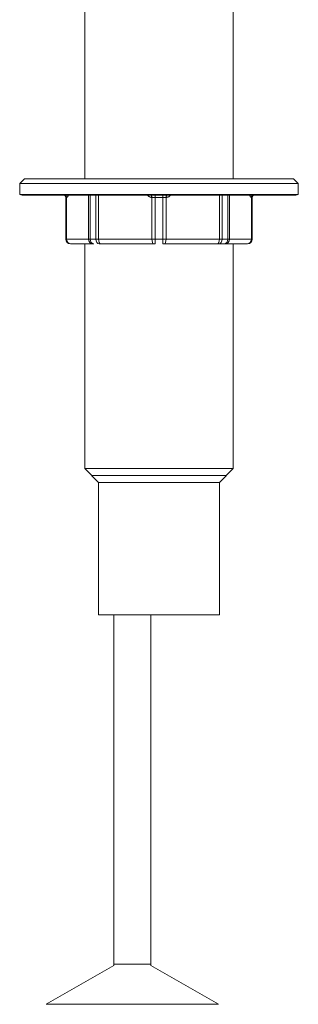
# Model space of a CAD drawing. Units: millimetres. Extents: x 46 to 251, y 40 to 186.
# Drawn here: x 187 to 195, y 40 to 70 of the extents above; entities that cross this region are included whole.
import ezdxf

# ---------------------------------------------------------------- set-up
doc = ezdxf.new("R2010")
doc.units = ezdxf.units.MM
doc.header["$MEASUREMENT"] = 0
doc.layers.add('TANGENT_LINES', color=7, linetype='Continuous', lineweight=0)
doc.layers.add('Visible', color=7, linetype='Continuous', lineweight=0)

msp = doc.modelspace()

# ---------------------------------------------------------------- linework, layer by layer
at = {"layer": 'TANGENT_LINES', "color": 18, "lineweight": 15, "true_color": 0x000000}
for p, q in [((188.276, 64.12), (188.279, 64.12)), ((188.276, 64.12), (188.279, 64.12)), ((188.279, 62.848), (188.279, 64.12)), ((188.279, 62.848), (188.279, 64.12)), ((188.279, 64.12), (188.3, 64.12)), ((188.279, 64.12), (188.3, 64.12)), ((188.3, 64.12), (188.3, 62.848)), ((188.3, 64.12), (188.3, 62.848)), ((188.972, 62.848), (188.972, 64.191)), ((188.972, 62.848), (188.972, 64.191)), ((189.025, 64.191), (189.025, 62.848)), ((189.025, 64.191), (189.025, 62.848)), ((189.195, 62.848), (189.195, 64.191)), ((189.195, 62.848), (189.195, 64.191)), ((189.278, 64.191), (189.278, 62.848)), ((189.278, 64.191), (189.278, 62.848)), ((190.901, 62.848), (190.901, 64.12)), ((190.901, 62.848), (190.901, 64.12)), ((190.901, 64.12), (190.997, 64.12)), ((190.901, 64.12), (190.997, 64.12)), ((190.997, 64.12), (190.997, 62.848)), ((190.997, 64.12), (190.997, 62.848)), ((190.997, 64.12), (191.237, 64.12)), ((190.997, 64.12), (191.237, 64.12)), ((191.237, 62.848), (191.237, 64.12)), ((191.237, 62.848), (191.237, 64.12)), ((191.237, 64.12), (191.334, 64.12)), ((191.237, 64.12), (191.334, 64.12)), ((191.334, 64.12), (191.334, 62.848)), ((191.334, 64.12), (191.334, 62.848)), ((192.957, 62.848), (192.957, 64.191)), ((192.957, 62.848), (192.957, 64.191)), ((193.04, 64.191), (193.04, 62.848)), ((193.04, 64.191), (193.04, 62.848)), ((193.209, 62.848), (193.209, 64.191)), ((193.209, 62.848), (193.209, 64.191)), ((193.262, 64.191), (193.262, 62.848)), ((193.262, 64.191), (193.262, 62.848)), ((193.935, 62.848), (193.935, 64.12)), ((193.935, 62.848), (193.935, 64.12)), ((193.935, 64.12), (193.956, 64.12)), ((193.935, 64.12), (193.956, 64.12)), ((193.956, 64.12), (193.956, 62.848)), ((193.956, 64.12), (193.956, 62.848)), ((193.956, 64.12), (193.958, 64.12)), ((193.956, 64.12), (193.958, 64.12)), ((194.027, 64.191), (194.002, 64.186)), ((194.027, 64.191), (194.002, 64.186)), ((188.279, 62.848), (188.276, 62.848)), ((188.279, 62.848), (188.276, 62.848)), ((188.279, 62.848), (188.3, 62.848)), ((188.279, 62.848), (188.3, 62.848)), ((188.3, 62.848), (188.972, 62.848)), ((188.3, 62.848), (188.972, 62.848)), ((188.972, 62.848), (189.025, 62.848)), ((188.972, 62.848), (189.025, 62.848)), ((189.195, 62.848), (189.025, 62.848)), ((189.195, 62.848), (189.025, 62.848)), ((189.195, 62.848), (189.278, 62.848)), ((189.195, 62.848), (189.278, 62.848)), ((189.278, 62.848), (190.901, 62.848)), ((189.278, 62.848), (190.901, 62.848)), ((190.901, 62.848), (190.997, 62.848)), ((190.901, 62.848), (190.997, 62.848)), ((191.237, 62.848), (190.997, 62.848)), ((191.237, 62.848), (190.997, 62.848)), ((191.237, 62.848), (191.334, 62.848)), ((191.237, 62.848), (191.334, 62.848)), ((191.334, 62.848), (192.957, 62.848)), ((191.334, 62.848), (192.957, 62.848)), ((192.957, 62.848), (193.04, 62.848)), ((192.957, 62.848), (193.04, 62.848)), ((193.209, 62.848), (193.04, 62.848)), ((193.209, 62.848), (193.04, 62.848)), ((193.209, 62.848), (193.262, 62.848)), ((193.209, 62.848), (193.262, 62.848)), ((193.262, 62.848), (193.935, 62.848)), ((193.262, 62.848), (193.935, 62.848)), ((193.935, 62.848), (193.956, 62.848)), ((193.935, 62.848), (193.956, 62.848)), ((193.958, 62.848), (193.956, 62.848)), ((193.958, 62.848), (193.956, 62.848))]:
    msp.add_line(p, q, dxfattribs=at)
for points in [[(188.208, 64.191), (188.247, 64.191), (188.279, 64.159), (188.279, 64.12)], [(188.208, 64.191), (188.247, 64.191), (188.279, 64.159), (188.279, 64.12)], [(191.136, 64.21), (191.136, 64.197), (191.136, 64.191), (191.136, 64.191)], [(191.136, 64.21), (191.136, 64.197), (191.136, 64.191), (191.136, 64.191)], [(191.24, 64.191), (191.239, 64.191), (191.237, 64.159), (191.237, 64.12)], [(191.24, 64.191), (191.239, 64.191), (191.237, 64.159), (191.237, 64.12)], [(188.42, 62.706), (188.342, 62.706), (188.279, 62.77), (188.279, 62.848)], [(188.42, 62.706), (188.342, 62.706), (188.279, 62.77), (188.279, 62.848)], [(188.431, 62.706), (188.359, 62.706), (188.3, 62.77), (188.3, 62.848)], [(188.431, 62.706), (188.359, 62.706), (188.3, 62.77), (188.3, 62.848)], [(188.972, 62.848), (188.972, 62.77), (189.031, 62.706), (189.103, 62.706)], [(188.972, 62.848), (188.972, 62.77), (189.031, 62.706), (189.103, 62.706)], [(189.025, 62.848), (189.025, 62.77), (189.072, 62.706), (189.129, 62.706)], [(189.025, 62.848), (189.025, 62.77), (189.072, 62.706), (189.129, 62.706)], [(189.291, 62.706), (189.238, 62.706), (189.195, 62.77), (189.195, 62.848)], [(189.291, 62.706), (189.238, 62.706), (189.195, 62.77), (189.195, 62.848)], [(189.332, 62.706), (189.302, 62.706), (189.278, 62.77), (189.278, 62.848)], [(189.332, 62.706), (189.302, 62.706), (189.278, 62.77), (189.278, 62.848)], [(190.901, 62.848), (190.901, 62.77), (190.925, 62.706), (190.955, 62.706)], [(190.901, 62.848), (190.901, 62.77), (190.925, 62.706), (190.955, 62.706)], [(190.997, 62.848), (190.997, 62.77), (191, 62.706), (191.003, 62.706)], [(190.997, 62.848), (190.997, 62.77), (191, 62.706), (191.003, 62.706)], [(191.231, 62.706), (191.235, 62.706), (191.237, 62.77), (191.237, 62.848)], [(191.231, 62.706), (191.235, 62.706), (191.237, 62.77), (191.237, 62.848)], [(191.28, 62.706), (191.309, 62.706), (191.334, 62.77), (191.334, 62.848)], [(191.28, 62.706), (191.309, 62.706), (191.334, 62.77), (191.334, 62.848)], [(192.957, 62.848), (192.957, 62.77), (192.932, 62.706), (192.902, 62.706)], [(192.957, 62.848), (192.957, 62.77), (192.932, 62.706), (192.902, 62.706)], [(193.04, 62.848), (193.04, 62.77), (192.997, 62.706), (192.944, 62.706)], [(193.04, 62.848), (193.04, 62.77), (192.997, 62.706), (192.944, 62.706)], [(193.105, 62.706), (193.163, 62.706), (193.209, 62.77), (193.209, 62.848)], [(193.105, 62.706), (193.163, 62.706), (193.209, 62.77), (193.209, 62.848)], [(193.132, 62.706), (193.204, 62.706), (193.262, 62.77), (193.262, 62.848)], [(193.132, 62.706), (193.204, 62.706), (193.262, 62.77), (193.262, 62.848)], [(193.935, 62.848), (193.935, 62.77), (193.876, 62.706), (193.804, 62.706)], [(193.935, 62.848), (193.935, 62.77), (193.876, 62.706), (193.804, 62.706)], [(193.956, 62.848), (193.956, 62.77), (193.893, 62.706), (193.815, 62.706)], [(193.956, 62.848), (193.956, 62.77), (193.893, 62.706), (193.815, 62.706)]]:
    msp.add_open_spline(points, degree=3, dxfattribs=at)
for points in [[(190.994, 64.191), (190.995, 64.189), (190.995, 64.187), (190.995, 64.185), (190.996, 64.181), (190.996, 64.176), (190.996, 64.17), (190.997, 64.163), (190.997, 64.155), (190.997, 64.147), (190.997, 64.138), (190.997, 64.129), (190.997, 64.12)], [(190.994, 64.191), (190.995, 64.189), (190.995, 64.187), (190.995, 64.185), (190.996, 64.181), (190.996, 64.176), (190.996, 64.17), (190.997, 64.163), (190.997, 64.155), (190.997, 64.147), (190.997, 64.138), (190.997, 64.129), (190.997, 64.12)], [(194.002, 64.186), (194.001, 64.186), (194.001, 64.186), (194, 64.185), (193.995, 64.183), (193.984, 64.177), (193.977, 64.17), (193.969, 64.163), (193.964, 64.155), (193.961, 64.147), (193.958, 64.139), (193.957, 64.129), (193.956, 64.12)], [(194.002, 64.186), (194.001, 64.186), (194.001, 64.186), (194, 64.185), (193.995, 64.183), (193.984, 64.177), (193.977, 64.17), (193.969, 64.163), (193.964, 64.155), (193.961, 64.147), (193.958, 64.139), (193.957, 64.129), (193.956, 64.12)]]:
    msp.add_open_spline(points, degree=3, knots=[0, 0, 0, 0, 1, 1, 1, 2, 2, 2, 3, 3, 3, 4, 4, 4, 4], dxfattribs=at)
at = {"layer": 'Visible', "color": 18, "lineweight": 15, "true_color": 0x000000}
for p, q in [((188.856, 71.611), (188.856, 64.687)), ((193.379, 64.687), (193.379, 71.611)), ((187.018, 64.687), (186.875, 64.545)), ((186.875, 64.545), (186.875, 64.21)), ((195.359, 64.545), (186.875, 64.545)), ((187.018, 64.687), (195.217, 64.687)), ((195.359, 64.545), (195.217, 64.687)), ((195.359, 64.21), (195.359, 64.545)), ((191.136, 64.21), (186.875, 64.21)), ((191.136, 64.21), (186.877, 64.21)), ((191.117, 64.191), (186.948, 64.191)), ((187.442, 64.191), (191.517, 64.191)), ((187.442, 64.191), (194.792, 64.191)), ((187.442, 64.191), (194.792, 64.191)), ((188.243, 64.19), (188.234, 64.191)), ((188.243, 64.19), (188.234, 64.191)), ((188.238, 64.191), (188.244, 64.19)), ((188.238, 64.191), (188.244, 64.19)), ((188.276, 64.12), (188.276, 62.848)), ((188.276, 64.12), (188.276, 62.848)), ((188.3, 64.12), (188.302, 64.12)), ((190.901, 64.12), (190.897, 64.12)), ((191.136, 64.191), (191.117, 64.191)), ((191.136, 64.191), (191.117, 64.191)), ((195.359, 64.21), (191.136, 64.21)), ((195.358, 64.21), (191.136, 64.21)), ((195.287, 64.191), (191.136, 64.191)), ((193.935, 64.12), (193.933, 64.12)), ((193.958, 62.848), (193.958, 64.12)), ((193.958, 62.848), (193.958, 64.12)), ((193.998, 64.191), (193.984, 64.189)), ((193.998, 64.191), (193.984, 64.189)), ((193.984, 64.189), (193.986, 64.19)), ((193.984, 64.189), (193.986, 64.19)), ((194.771, 64.191), (194.792, 64.191)), ((188.418, 62.706), (188.42, 62.706)), ((188.42, 62.706), (188.418, 62.706)), ((188.431, 62.706), (188.42, 62.706)), ((189.103, 62.706), (188.431, 62.706)), ((189.103, 62.706), (188.431, 62.706)), ((188.856, 62.706), (188.856, 55.851)), ((188.856, 62.706), (188.856, 55.851)), ((189.129, 62.706), (189.103, 62.706)), ((189.332, 62.706), (189.291, 62.706)), ((190.955, 62.706), (189.332, 62.706)), ((190.955, 62.706), (189.332, 62.706)), ((191.003, 62.706), (190.955, 62.706)), ((191.28, 62.706), (191.231, 62.706)), ((192.902, 62.706), (191.28, 62.706)), ((192.902, 62.706), (191.28, 62.706)), ((192.944, 62.706), (192.902, 62.706)), ((193.105, 62.706), (192.944, 62.706)), ((193.132, 62.706), (193.105, 62.706)), ((193.804, 62.706), (193.132, 62.706)), ((193.804, 62.706), (193.132, 62.706)), ((193.379, 55.851), (193.379, 62.706)), ((193.379, 55.851), (193.379, 62.706)), ((193.815, 62.706), (193.804, 62.706)), ((188.856, 55.851), (189.068, 55.639)), ((188.856, 55.851), (189.28, 55.427)), ((193.379, 55.851), (188.856, 55.851)), ((193.379, 55.851), (188.856, 55.851)), ((192.955, 55.427), (193.379, 55.851)), ((193.167, 55.639), (193.379, 55.851)), ((193.167, 55.639), (189.068, 55.639)), ((189.28, 55.427), (189.28, 51.4)), ((189.28, 55.427), (189.28, 51.399)), ((189.28, 55.427), (192.955, 55.427)), ((192.955, 51.4), (192.955, 55.427)), ((192.955, 51.399), (192.955, 55.427)), ((192.955, 51.4), (189.28, 51.4)), ((192.955, 51.399), (189.28, 51.399)), ((189.74, 51.399), (189.74, 40.743)), ((189.74, 51.399), (189.74, 40.71)), ((190.871, 40.743), (190.871, 51.399)), ((190.871, 40.71), (190.871, 51.399)), ((189.74, 40.71), (187.685, 39.524)), ((190.871, 40.743), (189.74, 40.743)), ((192.926, 39.524), (190.871, 40.71)), ((192.926, 39.524), (187.685, 39.524))]:
    msp.add_line(p, q, dxfattribs=at)
for points in [[(186.875, 64.21), (186.897, 64.197), (186.922, 64.191), (186.948, 64.191)], [(186.877, 64.21), (186.898, 64.197), (186.923, 64.191), (186.948, 64.191)], [(188.276, 64.12), (188.276, 64.159), (188.245, 64.191), (188.206, 64.191)], [(188.276, 64.12), (188.276, 64.159), (188.245, 64.191), (188.206, 64.191)], [(194.029, 64.191), (193.99, 64.191), (193.958, 64.159), (193.958, 64.12)], [(194.029, 64.191), (193.99, 64.191), (193.958, 64.159), (193.958, 64.12)], [(195.287, 64.191), (195.313, 64.191), (195.337, 64.197), (195.359, 64.21)], [(195.287, 64.191), (195.312, 64.191), (195.336, 64.197), (195.358, 64.21)], [(188.276, 62.848), (188.276, 62.77), (188.34, 62.706), (188.418, 62.706)], [(188.276, 62.848), (188.276, 62.77), (188.34, 62.706), (188.418, 62.706)], [(193.817, 62.706), (193.895, 62.706), (193.958, 62.77), (193.958, 62.848)], [(193.817, 62.706), (193.895, 62.706), (193.958, 62.77), (193.958, 62.848)]]:
    msp.add_open_spline(points, degree=3, dxfattribs=at)
for points, knots in [([(188.3, 64.12), (188.299, 64.129), (188.298, 64.138), (188.295, 64.147), (188.292, 64.156), (188.287, 64.163), (188.281, 64.17), (188.274, 64.177), (188.266, 64.182), (188.259, 64.185), (188.254, 64.188), (188.248, 64.189), (188.243, 64.19)], [0, 0, 0, 0, 1, 1, 1, 2, 2, 2, 3, 3, 3, 4, 4, 4, 4]), ([(188.3, 64.12), (188.299, 64.129), (188.298, 64.138), (188.295, 64.147), (188.292, 64.156), (188.287, 64.163), (188.281, 64.17), (188.274, 64.177), (188.266, 64.182), (188.259, 64.185), (188.254, 64.188), (188.248, 64.189), (188.243, 64.19)], [0, 0, 0, 0, 1, 1, 1, 2, 2, 2, 3, 3, 3, 4, 4, 4, 4]), ([(188.352, 64.19), (188.352, 64.187), (188.351, 64.184), (188.349, 64.179), (188.348, 64.173), (188.345, 64.165), (188.342, 64.158), (188.339, 64.152), (188.336, 64.146), (188.333, 64.141), (188.329, 64.137), (188.326, 64.132), (188.322, 64.129), (188.319, 64.126), (188.315, 64.123), (188.311, 64.122), (188.308, 64.12), (188.304, 64.12), (188.3, 64.12)], [0, 0, 0, 0, 1, 1, 1, 2, 2, 2, 3, 3, 3, 4, 4, 4, 5, 5, 5, 6, 6, 6, 6]), ([(188.352, 64.19), (188.352, 64.187), (188.351, 64.184), (188.35, 64.18), (188.348, 64.173), (188.345, 64.165), (188.342, 64.158), (188.339, 64.151), (188.336, 64.146), (188.333, 64.141), (188.33, 64.136), (188.326, 64.132), (188.323, 64.129), (188.319, 64.126), (188.316, 64.123), (188.312, 64.122), (188.308, 64.12), (188.304, 64.12), (188.3, 64.12)], [0, 0, 0, 0, 1, 1, 1, 2, 2, 2, 3, 3, 3, 4, 4, 4, 5, 5, 5, 6, 6, 6, 6]), ([(190.897, 64.12), (190.888, 64.12), (190.879, 64.121), (190.87, 64.122), (190.862, 64.124), (190.853, 64.127), (190.845, 64.13), (190.836, 64.133), (190.828, 64.138), (190.82, 64.143), (190.813, 64.147), (190.806, 64.153), (190.799, 64.159), (190.792, 64.166), (190.785, 64.175), (190.781, 64.181), (190.778, 64.185), (190.776, 64.187), (190.775, 64.19)], [0, 0, 0, 0, 1, 1, 1, 2, 2, 2, 3, 3, 3, 4, 4, 4, 5, 5, 5, 6, 6, 6, 6]), ([(190.897, 64.12), (190.888, 64.12), (190.879, 64.121), (190.87, 64.122), (190.861, 64.124), (190.852, 64.126), (190.844, 64.13), (190.836, 64.133), (190.828, 64.137), (190.821, 64.142), (190.813, 64.147), (190.806, 64.152), (190.799, 64.159), (190.792, 64.166), (190.785, 64.175), (190.781, 64.181), (190.778, 64.184), (190.777, 64.187), (190.775, 64.19)], [0, 0, 0, 0, 1, 1, 1, 2, 2, 2, 3, 3, 3, 4, 4, 4, 5, 5, 5, 6, 6, 6, 6]), ([(190.87, 64.191), (190.873, 64.19), (190.876, 64.189), (190.878, 64.187), (190.881, 64.186), (190.883, 64.183), (190.885, 64.179), (190.887, 64.176), (190.888, 64.172), (190.89, 64.169), (190.891, 64.165), (190.892, 64.161), (190.893, 64.157), (190.895, 64.15), (190.896, 64.142), (190.896, 64.135), (190.897, 64.129), (190.897, 64.124), (190.897, 64.12)], [0, 0, 0, 0, 1, 1, 1, 2, 2, 2, 3, 3, 3, 4, 4, 4, 5, 5, 5, 6, 6, 6, 6]), ([(190.87, 64.191), (190.874, 64.189), (190.877, 64.188), (190.88, 64.185), (190.884, 64.182), (190.887, 64.176), (190.889, 64.17), (190.892, 64.163), (190.894, 64.155), (190.895, 64.147), (190.896, 64.138), (190.897, 64.129), (190.897, 64.12)], [0, 0, 0, 0, 1, 1, 1, 2, 2, 2, 3, 3, 3, 4, 4, 4, 4]), ([(191.334, 64.12), (191.334, 64.129), (191.334, 64.138), (191.336, 64.147), (191.337, 64.155), (191.339, 64.163), (191.342, 64.17), (191.344, 64.176), (191.347, 64.182), (191.351, 64.185), (191.354, 64.188), (191.357, 64.189), (191.361, 64.191)], [0, 0, 0, 0, 1, 1, 1, 2, 2, 2, 3, 3, 3, 4, 4, 4, 4]), ([(191.334, 64.12), (191.334, 64.129), (191.334, 64.138), (191.336, 64.147), (191.337, 64.155), (191.339, 64.163), (191.342, 64.17), (191.344, 64.176), (191.347, 64.182), (191.351, 64.185), (191.354, 64.188), (191.357, 64.189), (191.361, 64.191)], [0, 0, 0, 0, 1, 1, 1, 2, 2, 2, 3, 3, 3, 4, 4, 4, 4]), ([(191.46, 64.19), (191.458, 64.187), (191.456, 64.184), (191.453, 64.18), (191.448, 64.173), (191.441, 64.165), (191.434, 64.158), (191.427, 64.151), (191.42, 64.146), (191.412, 64.141), (191.404, 64.136), (191.396, 64.132), (191.388, 64.129), (191.38, 64.125), (191.371, 64.123), (191.362, 64.122), (191.353, 64.12), (191.343, 64.12), (191.334, 64.12)], [0, 0, 0, 0, 1, 1, 1, 2, 2, 2, 3, 3, 3, 4, 4, 4, 5, 5, 5, 6, 6, 6, 6]), ([(191.46, 64.19), (191.458, 64.187), (191.456, 64.184), (191.453, 64.179), (191.448, 64.173), (191.441, 64.165), (191.434, 64.158), (191.427, 64.151), (191.42, 64.146), (191.412, 64.141), (191.404, 64.136), (191.396, 64.132), (191.387, 64.129), (191.379, 64.126), (191.37, 64.123), (191.361, 64.122), (191.352, 64.12), (191.343, 64.12), (191.334, 64.12)], [0, 0, 0, 0, 1, 1, 1, 2, 2, 2, 3, 3, 3, 4, 4, 4, 5, 5, 5, 6, 6, 6, 6]), ([(193.933, 64.12), (193.929, 64.12), (193.925, 64.121), (193.922, 64.122), (193.918, 64.124), (193.914, 64.127), (193.911, 64.13), (193.908, 64.133), (193.904, 64.138), (193.901, 64.142), (193.898, 64.147), (193.895, 64.153), (193.892, 64.159), (193.889, 64.166), (193.887, 64.175), (193.885, 64.181), (193.884, 64.185), (193.883, 64.187), (193.882, 64.19)], [0, 0, 0, 0, 1, 1, 1, 2, 2, 2, 3, 3, 3, 4, 4, 4, 5, 5, 5, 6, 6, 6, 6]), ([(193.933, 64.12), (193.929, 64.12), (193.926, 64.121), (193.922, 64.122), (193.918, 64.124), (193.915, 64.127), (193.911, 64.13), (193.908, 64.134), (193.904, 64.138), (193.901, 64.143), (193.898, 64.148), (193.895, 64.153), (193.892, 64.159), (193.889, 64.166), (193.887, 64.175), (193.885, 64.181), (193.884, 64.185), (193.883, 64.187), (193.882, 64.19)], [0, 0, 0, 0, 1, 1, 1, 2, 2, 2, 3, 3, 3, 4, 4, 4, 5, 5, 5, 6, 6, 6, 6]), ([(193.984, 64.189), (193.981, 64.188), (193.978, 64.187), (193.973, 64.185), (193.967, 64.182), (193.959, 64.177), (193.952, 64.17), (193.945, 64.163), (193.941, 64.155), (193.938, 64.147), (193.935, 64.138), (193.934, 64.129), (193.933, 64.12)], [0, 0, 0, 0, 1, 1, 1, 2, 2, 2, 3, 3, 3, 4, 4, 4, 4]), ([(193.984, 64.189), (193.983, 64.189), (193.981, 64.188), (193.979, 64.187), (193.975, 64.186), (193.968, 64.183), (193.963, 64.179), (193.958, 64.176), (193.954, 64.172), (193.951, 64.169), (193.948, 64.165), (193.945, 64.162), (193.943, 64.157), (193.939, 64.15), (193.936, 64.142), (193.934, 64.135), (193.933, 64.129), (193.933, 64.124), (193.933, 64.12)], [0, 0, 0, 0, 1, 1, 1, 2, 2, 2, 3, 3, 3, 4, 4, 4, 5, 5, 5, 6, 6, 6, 6])]:
    msp.add_open_spline(points, degree=3, knots=knots, dxfattribs=at)

doc.saveas('drawing.dxf')
